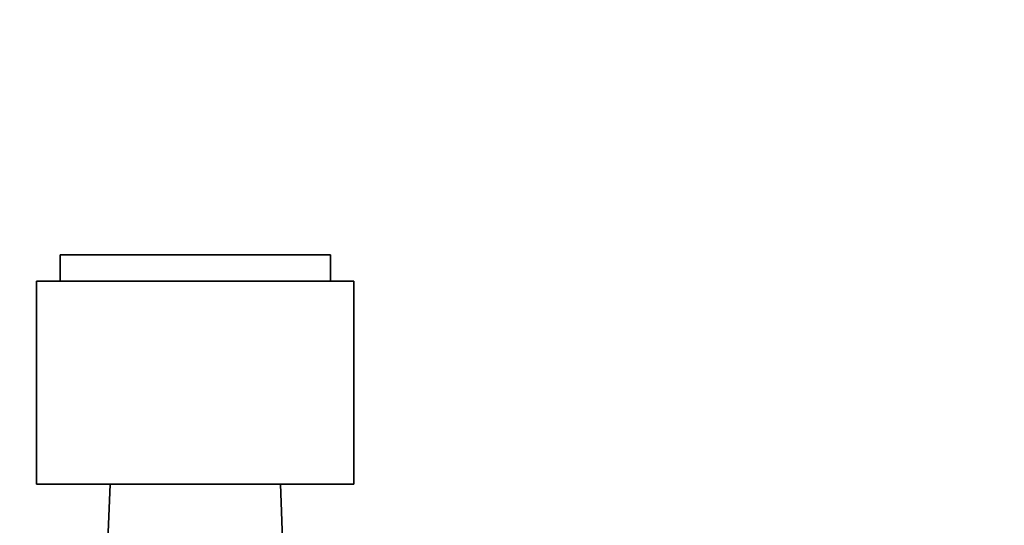
# Model space of a CAD drawing. Units: millimetres. Extents: x 0 to 1778, y 0 to 1984.
# Drawn here: x 871 to 1039, y 1416 to 1502 of the extents above; entities that cross this region are included whole.
import ezdxf
from ezdxf import colors
from ezdxf.entities.mleader import LeaderData, LeaderLine
from ezdxf.math import Vec2, Vec3

# ---------------------------------------------------------------- set-up
doc = ezdxf.new("R2010")
doc.units = ezdxf.units.MM
doc.layers.add('DV1_Défaut', color=7, linetype='Continuous')
doc.layers.add('Défaut', color=7, linetype='Continuous')

# ---------------------------------------------------------------- blocks, each defined once
blk = doc.blocks.new('_DOT')
at = {"color": 0}
blk.add_line((0, 0), (-1, 0), dxfattribs=at)
at = {"color": 0, "const_width": 0.333}
blk.add_lwpolyline([(-0.1665, 0, 1), (0.1665, 0, 1)], format="xyb", close=True, dxfattribs=at)
blk = doc.blocks.new('SE')
at = {"layer": 'DV1_Défaut', "color": 7, "linetype": 'Continuous', "lineweight": 35}
for p, q in [((877.89, 1461.75), (923.89, 1461.75)), ((877.89, 1461.75), (877.89, 1457.25)), ((923.89, 1457.25), (923.89, 1461.75)), ((873.89, 1457.25), (927.89, 1457.25)), ((873.89, 1457.25), (873.89, 1422.75)), ((927.89, 1422.75), (927.89, 1457.25)), ((873.89, 1422.75), (927.89, 1422.75)), ((886.39, 1422.75), (884, 1360.48)), ((917.79, 1360.48), (915.39, 1422.75))]:
    blk.add_line(p, q, dxfattribs=at)

msp = doc.modelspace()

# ---------------------------------------------------------------- block references
at = {"layer": 'Défaut'}
msp.add_blockref('SE', (0, 0), dxfattribs=at)

# ---------------------------------------------------------------- leaders
at = {"layer": 'Défaut', "color": 7, "linetype": 'Continuous', "lineweight": 18}
ml = msp.add_multileader_mtext('Standard', dxfattribs=at)
ml.set_content('{\\pxsm0.9;\\fSolid Edge ISO|b1||i0||c0|p34;\\W1.;10/12/2018\\P}', color=256)
ml.set_leader_properties()
ml.set_arrow_properties(name='DOT')
ml.build(insert=Vec2(0, 0))
ml.multileader.update_dxf_attribs({"leader_type": 0, "dogleg_length": 0, "arrow_head_size": 12})
ctx = ml.context
ctx.base_point, ctx.char_height, ctx.arrow_head_size, ctx.landing_gap_size = Vec3(1690.87, 1949.94), 12, 12, 4.2
notes = []
notes.append((ctx, [(0, (0, 0, 0), (0, 0), (1, 0), 1, [])]))
ctx.mtext.insert = Vec3(1692.87, 1956.06)
for ctx, leaders in notes:
    for number, flags, end, landing, length, lines in leaders:
        leader = LeaderData()
        leader.index, (leader.has_last_leader_line, leader.has_dogleg_vector, leader.attachment_direction) = number, flags
        leader.last_leader_point, leader.dogleg_vector, leader.dogleg_length = Vec3(end), Vec3(landing), length
        for number, points, colour, breaks in lines:
            line = LeaderLine()
            line.index, line.vertices, line.color, line.breaks = number, Vec3.list(points), colors.encode_raw_color(colour), breaks
            leader.lines.append(line)
        ctx.leaders.append(leader)

doc.saveas('drawing.dxf')
